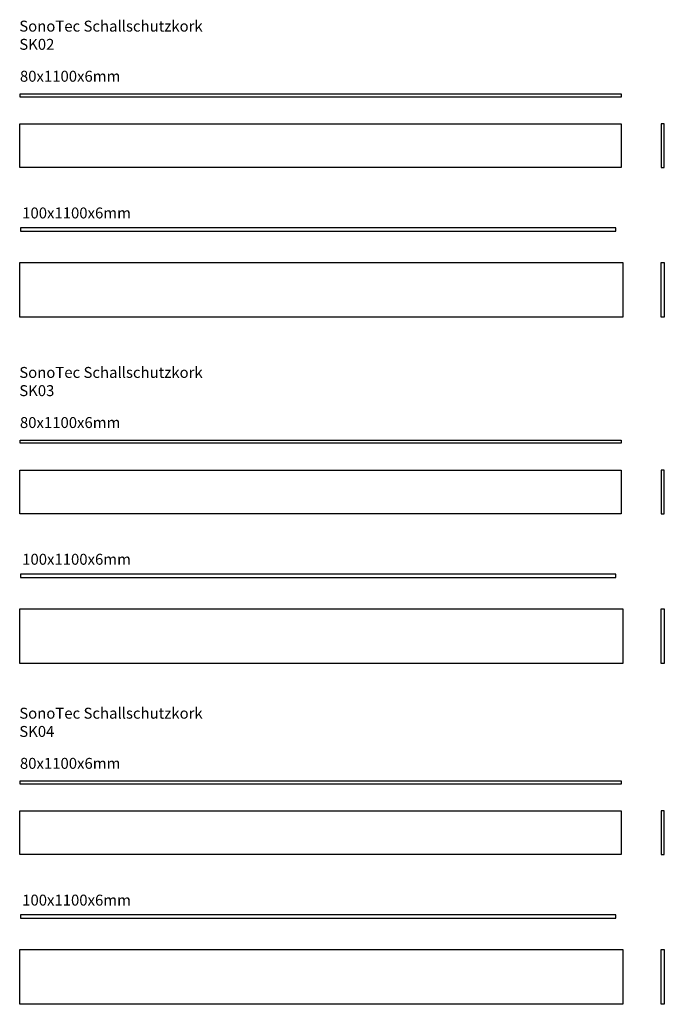
# Model space of a CAD drawing. Units: millimetres. Extents: x 1977 to 3156, y 662 to 2463.
import ezdxf

# ---------------------------------------------------------------- set-up
doc = ezdxf.new("R2010")
doc.units = ezdxf.units.MM
doc.styles.get("Standard").update_dxf_attribs({"font": 'arial.ttf'})

msp = doc.modelspace()

# ---------------------------------------------------------------- linework, layer by layer
for points in [[(3077.2, 2321.7), (1977.8, 2321.7), (1977.8, 2327.7), (3077.2, 2327.7)], [(1977.2, 2272.7), (3077.2, 2272.7), (3077.2, 2192.7), (1977.2, 2192.7)], [(3150, 2192.7), (3156, 2192.7), (3156, 2272.7), (3150, 2272.7)], [(1978.4, 2076.4), (3067.1, 2076.4), (3067.1, 2082.4), (1978.4, 2082.4)], [(1977.2, 2019), (3080.1, 2019), (3080.1, 1919), (1977.2, 1919)], [(3150, 2019), (3156, 2019), (3156, 1919), (3150, 1919)], [(3077.2, 1688.2), (1977.8, 1688.2), (1977.8, 1694.2), (3077.2, 1694.2)], [(1977.2, 1639.2), (3077.2, 1639.2), (3077.2, 1559.2), (1977.2, 1559.2)], [(3150, 1559.2), (3156, 1559.2), (3156, 1639.2), (3150, 1639.2)], [(1978.4, 1442.9), (3067.1, 1442.9), (3067.1, 1448.9), (1978.4, 1448.9)], [(1977.2, 1385.4), (3080.1, 1385.4), (3080.1, 1285.4), (1977.2, 1285.4)], [(3150, 1385.4), (3156, 1385.4), (3156, 1285.4), (3150, 1285.4)], [(3077.2, 1064.7), (1977.8, 1064.7), (1977.8, 1070.7), (3077.2, 1070.7)], [(1977.2, 1015.8), (3077.2, 1015.8), (3077.2, 935.8), (1977.2, 935.8)], [(3150, 935.8), (3156, 935.8), (3156, 1015.8), (3150, 1015.8)], [(1978.4, 819.5), (3067.1, 819.5), (3067.1, 825.5), (1978.4, 825.5)], [(1977.2, 762), (3080.1, 762), (3080.1, 662), (1977.2, 662)], [(3150, 762), (3156, 762), (3156, 662), (3150, 662)]]:
    msp.add_lwpolyline(points, close=True)

# ---------------------------------------------------------------- texts
at = {"char_height": 20, "attachment_point": 1}
for s, width, heights, insert in [('SonoTec Schallschutzkork\\PSK02', 746.459, [79.5], (1976.4, 2461.4)), ('80x1100x6mm', 296.084, [0], (1977.6, 2369.7)), ('100x1100x6mm', 296.084, [0], (1981.7, 2119.6)), ('SonoTec Schallschutzkork\\PSK03', 746.459, [79.5], (1976.4, 1827.9)), ('80x1100x6mm', 296.084, [0], (1977.6, 1736.2)), ('100x1100x6mm', 296.084, [0], (1981.7, 1486.1)), ('SonoTec Schallschutzkork\\PSK04 ', 746.459, [79.5], (1976.4, 1204.5)), ('80x1100x6mm', 296.084, [0], (1977.6, 1112.8)), ('100x1100x6mm', 296.084, [0], (1981.7, 862.6))]:
    msp.add_mtext_dynamic_manual_height_columns(s, width=width, gutter_width=12.5, heights=heights, dxfattribs=dict(at, insert=insert))

doc.saveas('drawing.dxf')
